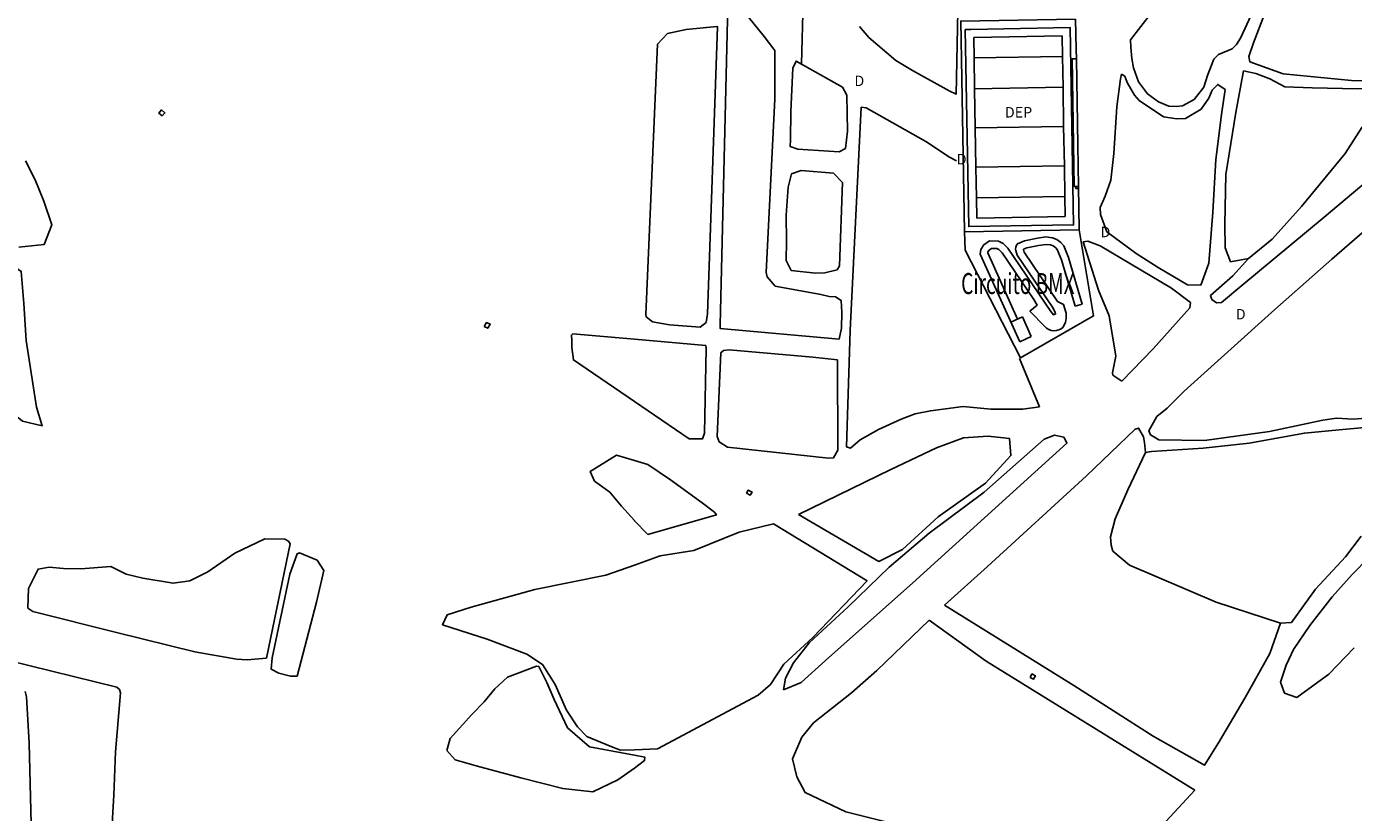
# Model space of a CAD drawing. Units: metres. Extents: x 631003 to 663551, y 4595049 to 4625003.
# Drawn here: x 652130 to 653078, y 4607412 to 4607974 of the extents above; entities that cross this region are included whole.
import ezdxf
from ezdxf.enums import TextEntityAlignment as Align

# ---------------------------------------------------------------- set-up
doc = ezdxf.new("R2010")
doc.units = ezdxf.units.M
doc.header["$MEASUREMENT"] = 0
for name, color, linetype in [('Nivel 10', 7, 'Continuous'), ('Nivel 12', 10, 'Continuous'), ('Nivel 14', 7, 'Continuous'), ('Nivel 15', 8, 'Continuous'), ('Nivel 32', 8, 'Continuous'), ('Nivel 33', 8, 'Continuous'), ('Nivel 45', 7, 'Continuous'), ('Nivel 47', 8, 'Continuous')]:
    doc.layers.add(name, color=color, linetype=linetype)
doc.styles.add('Style-font000', font='font000.shx')
doc.styles.add('Style-font003', font='font003.shx')
doc.styles.add('Style-font100', font='font100.shx', dxfattribs={"bigfont": 'font100big.shx'})

msp = doc.modelspace()

# ---------------------------------------------------------------- linework, layer by layer
at = {"layer": 'Nivel 10', "flags": 128}
for points in [[(652725.31, 4607973.72), (652732.1, 4607965.92), (652751.41, 4607949.49), (652763.27, 4607942.35), (652789.52, 4607927.79), (652794.53, 4607925.43), (652796.91, 4608044.34), (652806.11, 4608081.74), (652811.43, 4608102.55), (652813.65, 4608124.38), (652815.11, 4608155.32)], [(653057.36, 4608075.01), (653041.01, 4608039.37), (653029.42, 4608014.73), (653014.76, 4607982.5), (653006.95, 4607961.97), (653003.61, 4607952.25), (653004.38, 4607948.5), (653028.14, 4607939.8), (653077.03, 4607935.04), (653102.78, 4607934.44), (653122.85, 4607939.37), (653129.36, 4607942.41), (653152.07, 4607957.32), (653181.42, 4607983.76), (653201.69, 4608013.51), (653202.42, 4608018.2), (653198.5, 4608020.15), (653103.73, 4608058.88), (653057.36, 4608075.01)], [(652918.99, 4607964.27), (652919.41, 4607958.99), (652919.92, 4607950.86), (652921.19, 4607944.12), (652924.75, 4607934.28), (652931.2, 4607925.53), (652938.98, 4607919.92), (652946.4, 4607916.71), (652951.7, 4607916.42), (652956.18, 4607916.9), (652964.54, 4607921.48), (652971.54, 4607930.34), (652974.01, 4607938.72), (652977.01, 4607946.06), (652978.7, 4607950.3), (652981.95, 4607953.63), (652991.82, 4607957.7), (652994.86, 4607960.88), (652997.7, 4607965.27), (653025.98, 4608026.8)], [(653003.36, 4607807.97), (652992.17, 4607795.45), (652976.22, 4607781.36), (652977.3, 4607778.59), (652980.58, 4607776.05), (652984.06, 4607776.41), (652998.53, 4607788.63), (653057.57, 4607837.41), (653099.4, 4607872.58), (653129.2, 4607897.86), (653150.72, 4607920.7), (653167.28, 4607942.73), (653184.04, 4607964.37), (653215.03, 4608012.13), (653215.16, 4608018.18), (653213.04, 4608019.82), (653211.68, 4608019.26), (653201.28, 4608000.69), (653193.01, 4607987.84), (653175.84, 4607968.57), (653150.4, 4607948.94), (653128.52, 4607933.11), (653112.55, 4607923.93)], [(652710.77, 4607750.09), (652625.85, 4607757.74), (652625.65, 4607760.38), (652631.35, 4607988.42), (652634.52, 4607988.26), (652642.08, 4607985.34), (652657.14, 4607966.51), (652664.87, 4607956.66), (652664.9, 4607922.03), (652658.53, 4607797.85), (652659.3, 4607794.86), (652665.12, 4607788.09), (652697.67, 4607782.02), (652703.74, 4607780.65), (652708.25, 4607780.46), (652712.14, 4607777.89), (652712.82, 4607769.26), (652712.47, 4607758.11), (652710.77, 4607750.09)], [(652933.87, 4607983.18), (652918.99, 4607964.27)], [(652589.46, 4607760.53), (652611.52, 4607758.8), (652615.77, 4607762.15), (652616.75, 4607768.36), (652623.96, 4607973.56), (652623.3, 4607973.69), (652601.35, 4607971.67), (652588.2, 4607968.72), (652580.96, 4607961), (652572.53, 4607767.71), (652572.89, 4607766.18), (652577.29, 4607762.45), (652589.46, 4607760.53)], [(652681.16, 4607885.91), (652710.77, 4607884.02), (652715.41, 4607886.61), (652716.86, 4607898.92), (652716.4, 4607924.7), (652713.14, 4607930.4), (652680.12, 4607948.97), (652677.81, 4607943.99), (652676.27, 4607912.95), (652676.07, 4607892.73), (652675.79, 4607888.03), (652681.16, 4607885.91)], [(652909.38, 4607916.28), (652907.22, 4607882.94), (652905.07, 4607863.91), (652900.9, 4607852.48), (652897.42, 4607844.32), (652897.71, 4607839.4), (652902.04, 4607826.99), (652923.22, 4607811.37), (652938.82, 4607801.47), (652959.87, 4607788.93), (652969.25, 4607788.82), (652975.17, 4607804.5), (652977.97, 4607841.01), (652980, 4607878.71), (652984, 4607910.81), (652986.64, 4607928.6), (652981.37, 4607932.36), (652977.49, 4607928.24), (652975.15, 4607922.43), (652969.66, 4607914.68), (652958.32, 4607907.83), (652952.1, 4607907.61), (652942.72, 4607909.11), (652925.35, 4607920.9), (652921.9, 4607924.69), (652916.74, 4607933.71), (652914.94, 4607938.14), (652912.68, 4607939.57), (652912.02, 4607936.22), (652909.38, 4607916.28)], [(652999.76, 4607942.06), (652994.28, 4607912.17), (652987.28, 4607867.99), (652986.54, 4607832.48), (652986.76, 4607815.45), (652990.58, 4607805.58), (653003.36, 4607807.97), (653020.23, 4607821.76), (653041.22, 4607845.13), (653072.56, 4607882.82), (653084.4, 4607901.53), (653107.64, 4607919.73), (653112.55, 4607923.93), (653111.66, 4607930.85), (653081.56, 4607929.1), (653048.86, 4607929.89), (653029.3, 4607930.61), (653018.58, 4607936.28), (653008.74, 4607940.09), (652999.76, 4607942.06)], [(652853.96, 4607701.74), (652842.17, 4607700.22), (652819.28, 4607700.18), (652799.41, 4607702.01), (652776.03, 4607699), (652765.13, 4607696.82), (652755.1, 4607693.09), (652738.84, 4607685.5), (652725.81, 4607678.31), (652718.97, 4607672.2), (652715.98, 4607673.29), (652718.66, 4607756.28), (652726.64, 4607915.95), (652730.01, 4607915.49), (652772.66, 4607891.45), (652789.57, 4607880.35), (652794.7, 4607877.61)], [(652129.2, 4607877.67), (652136.04, 4607864.04), (652142.38, 4607848.95), (652148.07, 4607831.86), (652142.51, 4607817.75), (652124.51, 4607815.94)], [(652676.62, 4607799.26), (652693.95, 4607797.3), (652700.6, 4607797.68), (652709.36, 4607799.66), (652710.99, 4607802.49), (652713.15, 4607862.21), (652706.87, 4607868.77), (652683.62, 4607870.87), (652676.76, 4607868.43), (652674.3, 4607858.92), (652673.05, 4607838.78), (652673.07, 4607820.27), (652672.97, 4607806.32), (652676.62, 4607799.26)], [(653104.41, 4607843.45), (653062.88, 4607807.26), (653022.15, 4607771.5), (652957.5, 4607713.01)], [(652912.98, 4607720.22), (652935.25, 4607743.27), (652961.55, 4607772.61), (652962.06, 4607776.39), (652948.41, 4607786.58), (652897.48, 4607817.01), (652888.48, 4607820.2), (652885.24, 4607819.86), (652896.25, 4607785.12), (652903.81, 4607766.89), (652908.65, 4607738.1), (652906.17, 4607726), (652906.45, 4607724.48), (652912.98, 4607720.22)], [(652137.06, 4607701.55), (652129.71, 4607749.23), (652127.95, 4607775.6), (652126.15, 4607798.62), (652120.31, 4607802.65), (652098.52, 4607789.07), (652081.25, 4607771.69), (652068.24, 4607755.69), (652057.69, 4607743.72), (652050.47, 4607729.56), (652051.48, 4607719.71), (652065.81, 4607721.58), (652083.36, 4607719.8), (652098.74, 4607712.98), (652114.54, 4607701.69), (652127.18, 4607691.63), (652141.2, 4607688.27), (652137.06, 4607701.55)], [(652564.43, 4607705.7), (652520.92, 4607735.33), (652519.81, 4607744.19), (652519.71, 4607749.17), (652519.41, 4607753.15), (652520.34, 4607754.07)], [(652520.34, 4607754.07), (652564.43, 4607750.12)], [(652564.43, 4607750.12), (652615.46, 4607745.54), (652615.74, 4607743.39), (652614.58, 4607683.05), (652613.18, 4607678.94), (652603.62, 4607679.01), (652564.43, 4607705.7)], [(652709.61, 4607735.41), (652692, 4607737.24), (652632.31, 4607742.61), (652628.06, 4607742), (652626.29, 4607740.48), (652623.5, 4607680.48), (652625.11, 4607676.69), (652630.99, 4607672.91), (652703.15, 4607665.01), (652706.84, 4607665.35), (652709.91, 4607670.89), (652709.61, 4607735.41)], [(652839.77, 4607736.36), (652853.96, 4607701.74)], [(652957.5, 4607713.01), (652945.38, 4607700.85), (652937.85, 4607694.8), (652932.13, 4607684.62), (652933.47, 4607681.73), (652939.26, 4607678.18), (652971.85, 4607677.84), (653018.39, 4607684.11), (653045.38, 4607689.83), (653056.59, 4607692.22), (653066.2, 4607693.6), (653078.17, 4607692.89), (653099.09, 4607694.72)], [(652671.01, 4607499.42), (652683.62, 4607504.73), (652701.16, 4607520.54), (652763.56, 4607575.89), (652873.62, 4607675.73), (652873.55, 4607676.13), (652871.39, 4607680.14), (652864.85, 4607681.46), (652857.24, 4607678.56), (652814.53, 4607640.69), (652775.2, 4607611.4), (652746.56, 4607587.1), (652717.26, 4607558.88), (652689.47, 4607533.15), (652678.08, 4607518.79), (652672.35, 4607507.71), (652671.01, 4607499.42)], [(652681.78, 4607624.91), (652747.75, 4607656.99), (652780.34, 4607672.48), (652799.63, 4607679.68), (652817.39, 4607680.82), (652832.67, 4607679.07), (652833.59, 4607666.97), (652815.5, 4607647.12), (652781.5, 4607623.07), (652756.04, 4607599.83), (652739.21, 4607591.22), (652681.78, 4607624.91)], [(653096.91, 4607688.02), (653068.23, 4607685.29), (653043.42, 4607682.98), (653003.84, 4607675.86), (652970.93, 4607672.23), (652933.98, 4607669.79), (652929.81, 4607669.21), (652928.98, 4607676.35), (652928.42, 4607680.42), (652924.85, 4607686.63), (652922.39, 4607685.73), (652887.61, 4607652.54), (652816.87, 4607587.64), (652786.08, 4607559.92)], [(652564.43, 4607663.36), (652551.71, 4607667.13), (652532.82, 4607655.55), (652535.89, 4607648.74), (652546.91, 4607640.76), (652555.24, 4607630.87), (652564.43, 4607620.42)], [(652574.11, 4607610.43), (652623.03, 4607624.46), (652621.66, 4607626.4), (652612.82, 4607633.22), (652590.19, 4607649.53), (652574.16, 4607660.48), (652564.43, 4607663.36)], [(652929.81, 4607669.21), (652917.09, 4607642.54), (652908.12, 4607621.66), (652904.88, 4607608.85), (652905.21, 4607602.99), (652906.39, 4607598.61), (652918.24, 4607588.59), (652980.22, 4607562.09), (653026.28, 4607547.17)], [(652564.43, 4607620.42), (652564.49, 4607620.35), (652574.11, 4607610.43)], [(652581.05, 4607457.33), (652652.97, 4607495.57), (652661.82, 4607503.26), (652671.27, 4607517.88), (652692.08, 4607536.94), (652730.8, 4607577.32), (652663.83, 4607618.13), (652639.31, 4607612.25), (652607.04, 4607599.04), (652582.76, 4607595.24), (652564.43, 4607588.68)], [(652301.55, 4607522.05), (652318.45, 4607603.73), (652317.15, 4607605.7), (652314.53, 4607607.07), (652300.2, 4607607.34), (652278.83, 4607597.1), (652259.66, 4607583.74), (652246.71, 4607577.45), (652234.67, 4607575.62), (652213.2, 4607579.3), (652201.17, 4607582.09), (652190.24, 4607587.55), (652168.67, 4607586.04), (652156.39, 4607586.21), (652146.05, 4607587.1), (652138.21, 4607585.78), (652131.48, 4607571.85), (652130.93, 4607557.86), (652134.52, 4607555.56), (652194.29, 4607540.41), (652250.28, 4607526.69), (652280.12, 4607521.27), (652287.69, 4607520.86), (652301.55, 4607522.05)], [(652786.08, 4607559.92), (652878.52, 4607502.47), (652935.17, 4607466.33), (652971.85, 4607445.59), (652981.94, 4607461.57), (653000.73, 4607493.53), (653018.57, 4607525.48), (653026.28, 4607547.17), (653034.08, 4607547.66), (653051.34, 4607571.36), (653072.64, 4607594.62), (653083.9, 4607609.24)], [(652323.48, 4607509.33), (652337.21, 4607562.14), (652342.45, 4607584.71), (652337.59, 4607592.21), (652325.09, 4607597.31), (652323.35, 4607596.61), (652318.28, 4607582.26), (652305.43, 4607522.36), (652304.9, 4607514.16), (652310.31, 4607511.29), (652318.74, 4607509.26), (652323.48, 4607509.33)], [(652564.43, 4607588.68), (652543.99, 4607581.37), (652493.37, 4607571.24), (652447.68, 4607558.58), (652430.6, 4607553.19), (652427.36, 4607545.95), (652459.18, 4607535.62), (652487.5, 4607524.98), (652498.78, 4607517.55), (652507.91, 4607503.27), (652515.96, 4607484.82), (652523.78, 4607473.02), (652530.56, 4607466.06), (652547.03, 4607459.14), (652554.48, 4607456.27), (652564.42, 4607456.66)], [(653089.77, 4607594.32), (653077.51, 4607581.96), (653063.15, 4607565.93), (653047.23, 4607545.38), (653035.46, 4607528.22), (653030.28, 4607517.01), (653026.3, 4607505.03), (653029.04, 4607497.11), (653037.87, 4607494.06), (653060.72, 4607510.76), (653078.85, 4607529.51)], [(652775.06, 4607549.3), (652737.69, 4607513.29), (652719.75, 4607497.38), (652692.5, 4607475.87), (652684.24, 4607465.65), (652677.51, 4607450.13), (652680.5, 4607437.26), (652686.41, 4607426.05), (652715.6, 4607412.2), (652754.62, 4607402.45), (652810.46, 4607390.72), (652869.39, 4607376.07), (652907.57, 4607368.06), (652920.13, 4607374.92), (652926.65, 4607386.17), (652964.97, 4607427.64), (652815.84, 4607520.04), (652775.06, 4607549.3)], [(652190.89, 4607399.68), (652192.35, 4607424.12), (652193.53, 4607455.16), (652197.19, 4607497.43), (652196.4, 4607499.65), (652194.52, 4607501.47), (652117.12, 4607520.32)], [(652564.42, 4607452.73), (652555.47, 4607454.43), (652532.45, 4607458.62), (652516.52, 4607472.31), (652507.08, 4607492.61), (652501.88, 4607504.61), (652496.11, 4607516.17), (652494.5, 4607516.29), (652473.68, 4607508.54), (652464.6, 4607500.19), (652457.12, 4607490.97), (652448.33, 4607481.79), (652432.84, 4607464.7), (652430.42, 4607455.99), (652436.4, 4607449.4), (652451.38, 4607445.19), (652483.18, 4607436.59), (652513.25, 4607428.82), (652534.77, 4607426.59)], [(652128.98, 4607498.34), (652130.03, 4607494.53), (652131.96, 4607461.42), (652133.32, 4607403.58), (652132.33, 4607392.52), (652130.72, 4607389.82), (652127.33, 4607387.71)], [(652564.42, 4607456.66), (652581.05, 4607457.33)], [(652564.42, 4607443.56), (652571.76, 4607448.85), (652571.98, 4607451.31), (652564.42, 4607452.73)], [(652534.77, 4607426.59), (652552.59, 4607435.03), (652564.42, 4607443.56)]]:
    msp.add_lwpolyline(points, dxfattribs=at)
at = {"layer": 'Nivel 12'}
for p, q in [((652878.79, 4607859.41), (652877.27, 4607950.5)), ((652879.96, 4607857.91), (652879.94, 4607859.38)), ((652881.71, 4607857.91), (652879.96, 4607857.91))]:
    msp.add_line(p, q, dxfattribs=at)
at = {"layer": 'Nivel 12', "flags": 128}
for points in [[(652877.27, 4607950.5), (652880.3, 4607950.54)], [(652881.84, 4607859.41), (652878.79, 4607859.41)]]:
    msp.add_lwpolyline(points, dxfattribs=at)
at = {"layer": 'Nivel 14'}
for p, q in [((652807.05, 4607965.85), (652870.22, 4607967)), ((652807.21, 4607951.29), (652807.05, 4607965.85)), ((652870.22, 4607967), (652870.34, 4607952.33)), ((652870.34, 4607952.33), (652807.21, 4607951.29)), ((652807.21, 4607951.29), (652807.58, 4607929.22)), ((652870.83, 4607930.24), (652870.34, 4607952.33)), ((652807.58, 4607929.22), (652870.83, 4607930.24)), ((652808.09, 4607901.16), (652807.58, 4607929.22)), ((652870.83, 4607930.24), (652871.22, 4607902.15)), ((652808.09, 4607901.16), (652871.22, 4607902.15)), ((652808.54, 4607873.19), (652808.09, 4607901.16)), ((652871.22, 4607902.15), (652871.77, 4607874.2)), ((652808.54, 4607873.19), (652871.77, 4607874.2)), ((652809.01, 4607851.17), (652808.54, 4607873.19)), ((652871.77, 4607874.2), (652872.13, 4607852.13)), ((652809.01, 4607851.17), (652872.13, 4607852.13)), ((652809.28, 4607836.71), (652809.01, 4607851.17)), ((652872.13, 4607852.13), (652872.33, 4607837.83)), ((652872.33, 4607837.83), (652809.28, 4607836.71)), ((652879.41, 4607773.75), (652884.49, 4607775.25)), ((652841.8, 4607766.06), (652833.58, 4607762.36)), ((652848.11, 4607752.05), (652841.8, 4607766.06)), ((652839.9, 4607748.35), (652848.11, 4607752.05))]:
    msp.add_line(p, q, dxfattribs=at)
at = {"layer": 'Nivel 14', "flags": 128}
for points in [[(652879.76, 4607979.07), (652797.72, 4607977.65), (652800.34, 4607826.91), (652882.45, 4607828.33), (652881.89, 4607859.41), (652881.89, 4607859.41), (652881.39, 4607888.87), (652880.35, 4607950.55), (652880.35, 4607950.55), (652880.2, 4607957.48)], [(652800.97, 4607971.63), (652804.87, 4607971.7), (652876.03, 4607972.93), (652878.4, 4607831.89), (652803.42, 4607830.64)]]:
    msp.add_lwpolyline(points, close=True, dxfattribs=at)
for points in [[(652800.34, 4607826.91), (652800.98, 4607813.87), (652840.36, 4607736.84), (652892.72, 4607766.76), (652882.45, 4607828.33)], [(652884.49, 4607775.25), (652874.64, 4607808.66), (652871.3, 4607816.93), (652869.36, 4607819.39), (652866.37, 4607821.5), (652863.21, 4607822.73), (652858.64, 4607823.26), (652852.48, 4607822.38), (652843.34, 4607820.44), (652838.24, 4607818.33), (652837.53, 4607817.49), (652837.09, 4607815.9), (652836.84, 4607814.53), (652837, 4607813.56), (652838.06, 4607810.24), (652863.21, 4607773.14), (652864.97, 4607769.97), (652865.49, 4607768.21), (652864.09, 4607767.51), (652862.15, 4607769.97), (652831.38, 4607815.17), (652828.04, 4607818.69), (652824.7, 4607820.27), (652818.19, 4607820.44), (652814.14, 4607817.63), (652812.03, 4607814.29), (652811.68, 4607810.95), (652839.9, 4607748.35)], [(652849.9, 4607778.55), (652827.24, 4607811.83), (652824.88, 4607814.32), (652823.44, 4607815), (652819.79, 4607815.1), (652818.05, 4607813.9), (652817.17, 4607812.51), (652817.1, 4607811.82), (652838.41, 4607764.53)], [(652879.41, 4607773.75), (652869.63, 4607806.91), (652866.67, 4607814.24), (652865.68, 4607815.51), (652863.85, 4607816.8), (652861.92, 4607817.55), (652858.71, 4607817.92), (652853.41, 4607817.16), (652844.91, 4607815.36), (652842.66, 4607814.43), (652842.63, 4607814.3), (652843.03, 4607812.35), (652867, 4607777.13)], [(652857.76, 4607759.24), (652847.2, 4607770.15), (652852.3, 4607774.54), (652849.9, 4607778.55)], [(652867, 4607777.13), (652871.12, 4607775.07), (652873.06, 4607768.74)]]:
    msp.add_lwpolyline(points, dxfattribs=at)
at = {"layer": 'Nivel 14'}
for centre, radius, start, end in [((652857.75, 4607766.89), 15.42, 328.35663, 6.89309), ((652864.52, 4607765.19), 9.01, 221.32141, 314.80764)]:
    msp.add_arc(centre, radius, start, end, dxfattribs=at)
msp.add_point((652880.15, 4607950.54), dxfattribs=at)
at = {"layer": 'Nivel 15', "flags": 128}
msp.add_lwpolyline([(652683.8, 4607947.13), (652685.07, 4607991.76)], dxfattribs=at)
at = {"layer": 'Nivel 33', "flags": 128}
for points in [[(652226.95, 4607909.81), (652228.93, 4607911.99), (652226.4, 4607914.04), (652224.41, 4607911.86), (652226.95, 4607909.81)], [(652456.98, 4607759.19), (652459.66, 4607757.96), (652461.46, 4607760.85), (652458.79, 4607762.07), (652456.98, 4607759.19)], [(652644.49, 4607639.98), (652647.13, 4607638.59), (652648.52, 4607640.87), (652645.88, 4607642.26), (652644.49, 4607639.98)], [(652847.26, 4607508.28), (652848.65, 4607510.78), (652851.14, 4607509.58), (652849.75, 4607507.08), (652847.26, 4607508.28)]]:
    msp.add_lwpolyline(points, dxfattribs=at)

# ---------------------------------------------------------------- texts
at = {"layer": 'Nivel 32', "style": 'Style-font100', "width": 1}
for p in [(652725.23, 4607934.86), (652798.35, 4607878.86), (652901.11, 4607826.79), (652997.81, 4607768.03)]:
    msp.add_text('D', height=7.5, rotation=359.99828, dxfattribs=at).set_placement(p, align=Align.MIDDLE_CENTER)
at = {"layer": 'Nivel 45', "style": 'Style-font003', "width": 0.666668}
msp.add_text('Circuito BMX', height=15.0001, rotation=359.99825, dxfattribs=at).set_placement((652798.02, 4607789.94), align=Align.MIDDLE_LEFT)
at = {"layer": 'Nivel 47', "style": 'Style-font000', "width": 1}
msp.add_text('DEP', height=7.5, rotation=359.99828, dxfattribs=at).set_placement((652839.04, 4607912.4), align=Align.MIDDLE_CENTER)

doc.saveas('drawing.dxf')
